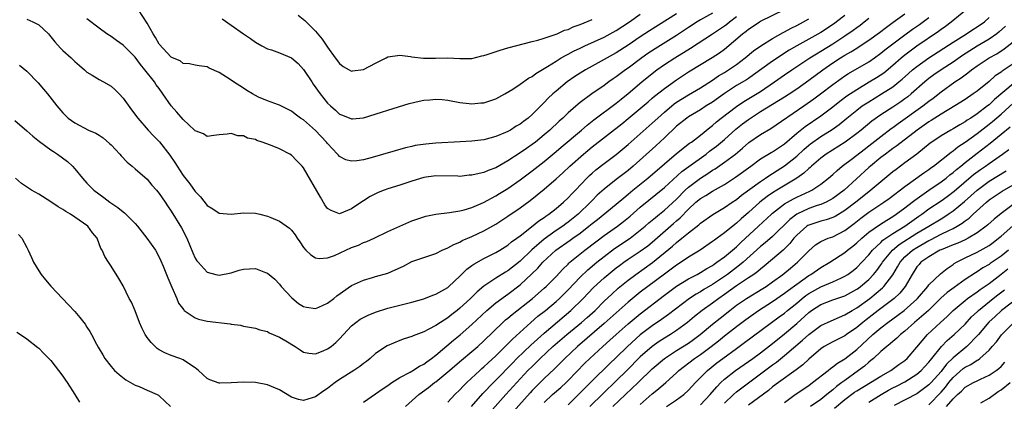
# Model space of a CAD drawing. Units: inches. Extents: x 2562000 to 2565000, y 1545000 to 1548000.
# Drawn here: x 2562640 to 2562804, y 1545676 to 1545739 of the extents above; entities that cross this region are included whole.
import ezdxf

# ---------------------------------------------------------------- set-up
doc = ezdxf.new("R2010")
doc.units = ezdxf.units.IN
doc.header["$MEASUREMENT"] = 0
doc.layers.add('LD25621545_2ft', color=135, linetype='Continuous')

msp = doc.modelspace()

# ---------------------------------------------------------------- linework, layer by layer
at = {"layer": 'LD25621545_2ft'}
for points, elevation in [([(2562777, 1545740.07), (2562775.65, 1545739), (2562775.27, 1545738.73), (2562773, 1545737.23), (2562769, 1545735), (2562767.74, 1545734.26), (2562765, 1545732.47), (2562761.84, 1545730.16), (2562761, 1545729.6), (2562760.64, 1545729.36), (2562759, 1545728.39), (2562757, 1545727.09), (2562755, 1545725.65), (2562753.97, 1545725), (2562753, 1545724.35), (2562751, 1545723.17), (2562750.75, 1545723), (2562749, 1545721.62), (2562747, 1545719.7), (2562745.61, 1545718.39), (2562741.84, 1545715), (2562741, 1545714.29), (2562739, 1545712.76), (2562737, 1545711.19), (2562735.85, 1545710.15), (2562735, 1545709.31), (2562734.71, 1545709), (2562732.65, 1545707), (2562731, 1545705.66), (2562730.61, 1545705.39), (2562730.1, 1545705), (2562729, 1545704.27), (2562727, 1545702.85), (2562724.94, 1545701.06), (2562723, 1545699.21), (2562721, 1545697.61), (2562720.61, 1545697.39), (2562719, 1545696.35), (2562717, 1545695.03), (2562715.88, 1545694.12), (2562714.77, 1545693), (2562713, 1545691.37), (2562712.54, 1545691), (2562711.66, 1545690.34), (2562711, 1545689.79), (2562709.76, 1545689), (2562709, 1545688.48), (2562707.86, 1545687.86), (2562707, 1545687.44), (2562705.21, 1545686.79), (2562705, 1545686.68), (2562703.74, 1545686.26), (2562703, 1545685.99), (2562700.91, 1545685.09), (2562699, 1545683.82), (2562698.08, 1545683), (2562697.48, 1545682.52), (2562697, 1545682.17), (2562696.35, 1545681.65), (2562695.36, 1545681), (2562693, 1545679.53), (2562692.24, 1545679), (2562691.54, 1545678.46), (2562691, 1545678.03), (2562690.38, 1545677.62), (2562689, 1545676.63), (2562688.44, 1545676.44), (2562687, 1545676.02), (2562686.17, 1545676.17), (2562685, 1545676.55), (2562683, 1545677.77), (2562681.67, 1545678.33), (2562681, 1545678.65), (2562679, 1545679), (2562677.07, 1545679.07), (2562675, 1545678.95), (2562673.09, 1545678.91), (2562673, 1545678.89), (2562671.43, 1545679.43), (2562671, 1545679.67), (2562669.56, 1545681), (2562669, 1545681.47), (2562667.74, 1545682.26), (2562667, 1545682.77), (2562666.42, 1545683), (2562665, 1545683.51), (2562663.94, 1545683.94), (2562663, 1545684.47), (2562662.68, 1545684.68), (2562661.65, 1545685.65), (2562661, 1545686.51), (2562660.68, 1545687), (2562660.13, 1545688.13), (2562659.73, 1545689), (2562659, 1545690.94), (2562658.38, 1545692.38), (2562658.04, 1545693), (2562657, 1545695.08), (2562656.31, 1545696.31), (2562655, 1545698.37), (2562654.56, 1545699), (2562653.95, 1545699.95), (2562653.51, 1545701), (2562653.32, 1545701.32), (2562652.68, 1545703), (2562651.93, 1545703.93), (2562651.17, 1545705), (2562648.25, 1545707), (2562647.46, 1545707.46), (2562647, 1545707.77), (2562646.23, 1545708.23), (2562645, 1545709.06), (2562643, 1545710.33), (2562641.77, 1545711), (2562640.12, 1545712.12), (2562639.12, 1545713)], 7572), ([(2562639.8, 1545731.8), (2562641, 1545730.79), (2562642.87, 1545728.87), (2562643.79, 1545727.79), (2562644.44, 1545727), (2562646, 1545725), (2562647, 1545723.86), (2562647.42, 1545723.42), (2562647.86, 1545723), (2562649, 1545722.18), (2562651.26, 1545721), (2562652.46, 1545720.46), (2562653, 1545720.14), (2562653.68, 1545719.68), (2562654.76, 1545718.76), (2562655, 1545718.52), (2562656.48, 1545717), (2562656.7, 1545716.7), (2562657.68, 1545715.68), (2562658.53, 1545715), (2562659, 1545714.57), (2562661, 1545712.84), (2562661.81, 1545711.81), (2562662.54, 1545711), (2562663, 1545710.44), (2562663.99, 1545709), (2562664.38, 1545708.38), (2562665, 1545707.52), (2562666.73, 1545704.73), (2562667.59, 1545703), (2562668.59, 1545700.59), (2562669, 1545699.69), (2562669.27, 1545699.27), (2562669.49, 1545699), (2562671, 1545697.38), (2562672.44, 1545697), (2562673, 1545696.88), (2562675, 1545697.26), (2562676.31, 1545697.69), (2562677, 1545697.89), (2562679, 1545698), (2562680.68, 1545697.32), (2562681, 1545697.21), (2562682.21, 1545696.21), (2562683, 1545695.38), (2562683.3, 1545695), (2562685.07, 1545693.07), (2562686.18, 1545692.18), (2562687, 1545691.64), (2562687.52, 1545691.52), (2562689, 1545691.31), (2562689.54, 1545691.54), (2562691, 1545692.21), (2562692.03, 1545693), (2562692.56, 1545693.44), (2562695, 1545695.12), (2562697, 1545696.06), (2562698.45, 1545696.45), (2562699, 1545696.62), (2562701, 1545697.19), (2562702.27, 1545697.73), (2562703.62, 1545698.38), (2562705, 1545699.11), (2562707, 1545699.82), (2562709, 1545700.49), (2562710.05, 1545701), (2562711, 1545701.4), (2562712.01, 1545701.99), (2562713, 1545702.38), (2562713.39, 1545702.61), (2562715, 1545703.31), (2562717, 1545704.25), (2562719, 1545705.37), (2562719.99, 1545706.01), (2562721, 1545706.69), (2562723, 1545708.09), (2562724.69, 1545709.31), (2562727, 1545711.14), (2562729, 1545712.88), (2562730.12, 1545713.88), (2562731.3, 1545715), (2562733.56, 1545717), (2562735, 1545718.19), (2562739.94, 1545722.06), (2562741, 1545722.92), (2562743, 1545724.59), (2562744.29, 1545725.71), (2562745, 1545726.29), (2562745.37, 1545726.63), (2562747, 1545727.93), (2562749, 1545729.37), (2562751, 1545730.66), (2562754.96, 1545733.04), (2562756.17, 1545733.83), (2562757, 1545734.43), (2562760.01, 1545737), (2562760.58, 1545737.42), (2562761, 1545737.79), (2562761.74, 1545738.26), (2562762.83, 1545739), (2562763, 1545739.11), (2562767, 1545741.06)], 7568), ([(2562755, 1545740.44), (2562753, 1545739.32), (2562752.46, 1545739), (2562751, 1545738.05), (2562749, 1545736.7), (2562745.47, 1545734.53), (2562744.27, 1545733.73), (2562743.25, 1545733), (2562741, 1545731.31), (2562740.54, 1545731), (2562739.65, 1545730.35), (2562739, 1545729.85), (2562738.49, 1545729.51), (2562737.77, 1545729), (2562737, 1545728.42), (2562734.95, 1545727), (2562733, 1545725.58), (2562732.67, 1545725.33), (2562731, 1545723.84), (2562730.14, 1545723), (2562729.53, 1545722.47), (2562727.97, 1545721), (2562727, 1545720.18), (2562725.55, 1545719), (2562725, 1545718.58), (2562724.06, 1545717.94), (2562723, 1545717.19), (2562721, 1545715.89), (2562719, 1545714.74), (2562717.73, 1545714.27), (2562717, 1545713.94), (2562716.2, 1545713.8), (2562715, 1545713.49), (2562714.52, 1545713.48), (2562713, 1545713.3), (2562712.68, 1545713.32), (2562709, 1545713.38), (2562707, 1545713.11), (2562705, 1545712.51), (2562703, 1545711.84), (2562701, 1545711.21), (2562700.42, 1545711), (2562699.4, 1545710.6), (2562698.07, 1545709.93), (2562697, 1545709.24), (2562696.84, 1545709.16), (2562695, 1545707.87), (2562693, 1545707.04), (2562691.61, 1545707.61), (2562691, 1545707.97), (2562690.56, 1545708.56), (2562689.81, 1545709.81), (2562687, 1545714.72), (2562686.78, 1545715), (2562685.87, 1545715.87), (2562685, 1545716.82), (2562684.75, 1545717), (2562683, 1545717.86), (2562681.52, 1545718.48), (2562680.13, 1545719), (2562679.27, 1545719.27), (2562679, 1545719.4), (2562677.67, 1545719.67), (2562677, 1545720.04), (2562676.06, 1545720.06), (2562675, 1545720.45), (2562674.31, 1545720.31), (2562673, 1545720.23), (2562672.11, 1545720.11), (2562671, 1545719.93), (2562670.35, 1545720.35), (2562669, 1545720.87), (2562668.89, 1545721), (2562667, 1545722.74), (2562665.96, 1545723.96), (2562665, 1545725.01), (2562663.64, 1545727), (2562663, 1545727.89), (2562662.52, 1545728.52), (2562662.21, 1545729), (2562660.63, 1545731), (2562659.89, 1545731.89), (2562659, 1545733.14), (2562657, 1545735.13), (2562655.89, 1545735.89), (2562655, 1545736.53), (2562654.28, 1545737), (2562653, 1545737.93), (2562651, 1545739.48)], 7564), ([(2562749, 1545740.32), (2562744.52, 1545737.48), (2562743, 1545736.49), (2562741, 1545735.13), (2562739, 1545733.83), (2562737.49, 1545733), (2562737, 1545732.71), (2562735, 1545731.63), (2562733.89, 1545731), (2562732.12, 1545729.88), (2562730.85, 1545729), (2562729, 1545727.49), (2562728.45, 1545727), (2562727.7, 1545726.3), (2562727, 1545725.56), (2562725, 1545723.56), (2562724.34, 1545723), (2562723.57, 1545722.43), (2562723, 1545721.97), (2562722.37, 1545721.63), (2562721.4, 1545721), (2562721, 1545720.77), (2562720.57, 1545720.57), (2562719, 1545719.9), (2562717, 1545719.35), (2562715, 1545719.14), (2562713.06, 1545719.06), (2562709, 1545718.83), (2562707.33, 1545718.67), (2562705.59, 1545718.41), (2562705, 1545718.27), (2562703.95, 1545718.05), (2562698.43, 1545716.43), (2562697, 1545716.07), (2562695.89, 1545715.89), (2562695, 1545715.85), (2562694.06, 1545716.06), (2562693, 1545716.6), (2562692.8, 1545716.8), (2562692.64, 1545717), (2562691, 1545718.74), (2562690.8, 1545719), (2562689, 1545720.92), (2562687, 1545722.71), (2562686.53, 1545723), (2562685.62, 1545723.62), (2562685, 1545724.16), (2562683.22, 1545725), (2562683, 1545725.12), (2562682.83, 1545725.17), (2562681, 1545725.85), (2562679.54, 1545726.46), (2562679, 1545726.72), (2562678.52, 1545727), (2562677.59, 1545727.59), (2562677, 1545727.95), (2562675.37, 1545729), (2562675, 1545729.27), (2562674.2, 1545729.8), (2562673, 1545730.56), (2562671.31, 1545731.31), (2562671, 1545731.49), (2562669.66, 1545731.66), (2562669, 1545731.78), (2562668.03, 1545732.03), (2562667, 1545732.07), (2562666.49, 1545732.49), (2562665.23, 1545733), (2562665, 1545733.11), (2562663, 1545735.31), (2562662.39, 1545736.39), (2562662.02, 1545737), (2562661, 1545738.77), (2562659.54, 1545741)], 7562), ([(2562673.48, 1545739.48), (2562675, 1545738.44), (2562677, 1545737.01), (2562678.2, 1545736.2), (2562679, 1545735.62), (2562680.1, 1545735), (2562681, 1545734.52), (2562681.67, 1545734.33), (2562683, 1545733.85), (2562685, 1545733.03), (2562686.09, 1545732.09), (2562687, 1545731.09), (2562688.37, 1545729), (2562688.61, 1545728.61), (2562689.79, 1545727), (2562691, 1545725.47), (2562691.49, 1545725), (2562692.31, 1545724.31), (2562693, 1545723.65), (2562693.5, 1545723.5), (2562695, 1545722.87), (2562695.13, 1545722.87), (2562697, 1545723.02), (2562699.96, 1545723.96), (2562701, 1545724.33), (2562704.56, 1545725.44), (2562706.21, 1545725.79), (2562707, 1545725.95), (2562708, 1545726), (2562709, 1545726.12), (2562710.08, 1545726.08), (2562711, 1545725.97), (2562713, 1545725.59), (2562714.56, 1545725.44), (2562715, 1545725.36), (2562716.49, 1545725.51), (2562717, 1545725.54), (2562719, 1545726.21), (2562720.49, 1545727), (2562721.82, 1545727.82), (2562723, 1545728.61), (2562724.39, 1545729.61), (2562725, 1545729.88), (2562725.62, 1545730.38), (2562727.55, 1545731.55), (2562729, 1545732.48), (2562729.87, 1545733), (2562730.59, 1545733.41), (2562731, 1545733.61), (2562731.9, 1545734.1), (2562733, 1545734.63), (2562733.78, 1545735), (2562737, 1545736.46), (2562739, 1545737.57), (2562741.2, 1545739), (2562743, 1545740.25)], 7560), ([(2562686.12, 1545740.12), (2562687.22, 1545739.22), (2562689, 1545737.47), (2562690.13, 1545736.13), (2562691, 1545734.78), (2562692.28, 1545733), (2562693, 1545732.04), (2562693.57, 1545731.58), (2562694.59, 1545731), (2562695, 1545730.8), (2562695.17, 1545730.83), (2562697, 1545731.08), (2562699, 1545732.12), (2562700.74, 1545733), (2562701, 1545733.15), (2562703, 1545733.45), (2562704.77, 1545733.23), (2562705, 1545733.19), (2562706.95, 1545732.95), (2562708.94, 1545732.94), (2562711, 1545732.99), (2562713, 1545732.91), (2562715, 1545732.91), (2562716.67, 1545733.33), (2562717, 1545733.38), (2562717.54, 1545733.54), (2562719.69, 1545734.31), (2562721, 1545734.69), (2562725, 1545735.73), (2562725.95, 1545735.95), (2562727, 1545736.27), (2562728.87, 1545736.87), (2562729.18, 1545737), (2562730.41, 1545737.59), (2562731, 1545737.74), (2562731.86, 1545738.14), (2562733, 1545738.53), (2562735, 1545739.36)], 7558), ([(2562703.96, 1545675), (2562706.2, 1545677), (2562707.81, 1545678.19), (2562708.81, 1545679), (2562709, 1545679.13), (2562711, 1545680.78), (2562713.27, 1545682.73), (2562715, 1545684.16), (2562715.97, 1545685), (2562717, 1545685.92), (2562720.15, 1545689), (2562720.6, 1545689.41), (2562721, 1545689.74), (2562721.67, 1545690.33), (2562725.05, 1545693), (2562727, 1545694.68), (2562727.35, 1545695), (2562729, 1545696.67), (2562730.12, 1545697.88), (2562731, 1545698.71), (2562731.14, 1545698.86), (2562731.31, 1545699), (2562733.79, 1545701), (2562735.6, 1545702.4), (2562737, 1545703.45), (2562739.23, 1545705), (2562740.23, 1545705.77), (2562741.32, 1545706.68), (2562743, 1545708.16), (2562747, 1545711.43), (2562749.92, 1545714.08), (2562751.07, 1545714.93), (2562753.94, 1545717), (2562754.53, 1545717.47), (2562755.68, 1545718.32), (2562757, 1545719.45), (2562758.87, 1545721.13), (2562759.98, 1545722.02), (2562761, 1545722.77), (2562761.34, 1545723), (2562763, 1545724.06), (2562767, 1545726.5), (2562767.76, 1545727), (2562769, 1545727.86), (2562771, 1545729.28), (2562773.34, 1545731), (2562775, 1545732.16), (2562776.29, 1545733), (2562777, 1545733.44), (2562778.01, 1545733.99), (2562779, 1545734.64), (2562779.23, 1545734.77), (2562781, 1545735.95), (2562782.77, 1545737.23), (2562783.91, 1545738.09), (2562785.07, 1545738.93), (2562787, 1545740.31)], 7576), ([(2562714.95, 1545675), (2562716.83, 1545677.17), (2562718.58, 1545679), (2562719, 1545679.41), (2562721.75, 1545682.25), (2562722.49, 1545683), (2562724.79, 1545685.21), (2562727, 1545687.23), (2562731.43, 1545691), (2562733.48, 1545693), (2562735.21, 1545694.79), (2562737, 1545696.44), (2562737.65, 1545697), (2562739, 1545698.09), (2562739.52, 1545698.48), (2562740.24, 1545699), (2562741, 1545699.52), (2562743, 1545700.83), (2562744.24, 1545701.76), (2562745, 1545702.38), (2562748.54, 1545705.46), (2562749, 1545705.88), (2562749.61, 1545706.39), (2562751, 1545707.84), (2562752.26, 1545709), (2562753, 1545709.62), (2562753.87, 1545710.13), (2562755, 1545710.86), (2562757, 1545711.97), (2562758.85, 1545713.15), (2562761.39, 1545715), (2562763, 1545716.21), (2562764.75, 1545717.25), (2562765, 1545717.39), (2562767, 1545718.7), (2562769, 1545720.46), (2562770.39, 1545721.61), (2562773, 1545723.37), (2562775, 1545724.86), (2562776.19, 1545725.81), (2562777.33, 1545726.67), (2562779, 1545727.77), (2562781.08, 1545729), (2562782.27, 1545729.73), (2562783.47, 1545730.53), (2562785, 1545731.8), (2562786.36, 1545733), (2562787, 1545733.52), (2562789, 1545734.99), (2562792.57, 1545737.43), (2562793, 1545737.77), (2562793.73, 1545738.27), (2562794.69, 1545739), (2562797.12, 1545741)], 7580), ([(2562639, 1545722.59), (2562641, 1545720.88), (2562641.99, 1545719.99), (2562643.11, 1545719.11), (2562645, 1545717.71), (2562645.42, 1545717.42), (2562646.11, 1545717), (2562647.78, 1545715.78), (2562648.62, 1545715), (2562649, 1545714.57), (2562650.27, 1545713), (2562651, 1545712.19), (2562652.12, 1545711), (2562653.8, 1545709.8), (2562654.79, 1545709), (2562656.12, 1545708.12), (2562657, 1545707.37), (2562657.22, 1545707.22), (2562659, 1545705.44), (2562659.39, 1545705), (2562660.95, 1545703), (2562662.38, 1545701), (2562663, 1545699.84), (2562663.27, 1545699.27), (2562663.66, 1545698.34), (2562664.42, 1545696.42), (2562665.12, 1545694.88), (2562665.94, 1545693), (2562666.22, 1545692.22), (2562667.08, 1545691.08), (2562667.18, 1545691), (2562669, 1545689.76), (2562669.55, 1545689.55), (2562671, 1545689.24), (2562674.79, 1545688.79), (2562675, 1545688.72), (2562676.54, 1545688.54), (2562677, 1545688.41), (2562679, 1545688.07), (2562679.76, 1545687.76), (2562681, 1545687.48), (2562681.29, 1545687.29), (2562683, 1545686.57), (2562684.05, 1545685.95), (2562685.6, 1545685), (2562686.42, 1545684.42), (2562687, 1545684.07), (2562687.88, 1545683.88), (2562689, 1545683.79), (2562690.29, 1545684.29), (2562691, 1545684.59), (2562691.58, 1545685), (2562692.36, 1545685.64), (2562693, 1545686.27), (2562693.66, 1545687), (2562695, 1545688.42), (2562695.68, 1545689), (2562696.45, 1545689.55), (2562697, 1545689.84), (2562697.78, 1545690.22), (2562699, 1545690.71), (2562701, 1545691.35), (2562705, 1545692.36), (2562707, 1545692.93), (2562708.48, 1545693.52), (2562709, 1545693.69), (2562711, 1545694.83), (2562711.19, 1545695), (2562713, 1545696.71), (2562714.14, 1545697.86), (2562715, 1545698.47), (2562715.3, 1545698.7), (2562717, 1545699.64), (2562719, 1545700.62), (2562719.64, 1545701), (2562721, 1545701.86), (2562721.61, 1545702.39), (2562722.46, 1545703), (2562723, 1545703.41), (2562724.89, 1545704.89), (2562726.11, 1545705.89), (2562727, 1545706.44), (2562727.31, 1545706.69), (2562727.82, 1545707), (2562729, 1545707.93), (2562730.25, 1545709), (2562731, 1545709.72), (2562731.6, 1545710.4), (2562732.2, 1545711), (2562734.12, 1545713), (2562734.56, 1545713.44), (2562735, 1545713.83), (2562735.62, 1545714.38), (2562737, 1545715.46), (2562739, 1545716.91), (2562741, 1545718.59), (2562745, 1545722.12), (2562745.91, 1545723), (2562747, 1545724), (2562748.63, 1545725.37), (2562749, 1545725.63), (2562751, 1545726.86), (2562753, 1545728.02), (2562755, 1545729.28), (2562756.01, 1545729.99), (2562757, 1545730.57), (2562757.68, 1545731), (2562759, 1545731.91), (2562760.44, 1545733), (2562761.83, 1545734.17), (2562763.02, 1545734.98), (2562765, 1545736.2), (2562766.77, 1545737.23), (2562767, 1545737.34), (2562768.06, 1545737.94), (2562769, 1545738.41), (2562770.11, 1545739), (2562771, 1545739.52)], 7570), ([(2562641, 1545739.44), (2562642, 1545739), (2562643, 1545738.48), (2562644.58, 1545737), (2562644.78, 1545736.78), (2562645.68, 1545735.68), (2562646.62, 1545734.62), (2562647, 1545734.25), (2562648.36, 1545733), (2562649, 1545732.39), (2562649.74, 1545731.74), (2562650.6, 1545731), (2562650.81, 1545730.81), (2562651, 1545730.65), (2562651.87, 1545730.13), (2562653, 1545729.41), (2562653.76, 1545729), (2562655, 1545728.28), (2562655.7, 1545727.7), (2562656.38, 1545727), (2562657, 1545726.29), (2562658.38, 1545724.38), (2562659.43, 1545723), (2562661.15, 1545721), (2562662.04, 1545720.04), (2562663.04, 1545719.04), (2562664.8, 1545716.8), (2562665.6, 1545715.6), (2562665.97, 1545715), (2562667, 1545713.44), (2562668.08, 1545712.08), (2562669, 1545710.78), (2562669.87, 1545709.87), (2562671, 1545708.44), (2562671.91, 1545707.91), (2562673, 1545707.16), (2562675, 1545706.99), (2562677, 1545707.25), (2562679, 1545707.2), (2562679.75, 1545707), (2562681, 1545706.7), (2562681.55, 1545706.45), (2562683, 1545705.86), (2562684.69, 1545704.7), (2562685, 1545704.35), (2562685.6, 1545703.6), (2562685.93, 1545703), (2562686.4, 1545702.4), (2562687, 1545701.49), (2562687.41, 1545701), (2562688.22, 1545700.22), (2562689, 1545699.74), (2562689.63, 1545699.63), (2562691, 1545699.74), (2562692.15, 1545700.15), (2562695, 1545701.44), (2562696.14, 1545701.86), (2562697, 1545702.28), (2562697.55, 1545702.45), (2562698.73, 1545703), (2562701, 1545704.12), (2562703, 1545705.04), (2562705, 1545705.88), (2562705.82, 1545706.18), (2562707.32, 1545706.68), (2562709, 1545707.01), (2562711.26, 1545707.26), (2562713, 1545707.54), (2562713.74, 1545707.74), (2562715, 1545708.13), (2562716.95, 1545708.95), (2562719, 1545710.04), (2562719.58, 1545710.42), (2562721, 1545711.28), (2562723, 1545712.71), (2562725, 1545714.21), (2562727, 1545715.75), (2562729, 1545717.42), (2562729.85, 1545718.15), (2562733.23, 1545721), (2562734.17, 1545721.83), (2562735.3, 1545722.7), (2562739, 1545725.45), (2562739.84, 1545726.16), (2562741, 1545727.1), (2562743.27, 1545729), (2562745, 1545730.4), (2562745.77, 1545731), (2562747, 1545731.88), (2562748.72, 1545733), (2562751.37, 1545734.63), (2562755, 1545737.01), (2562757, 1545738.35), (2562757.37, 1545738.63), (2562757.82, 1545739), (2562759, 1545739.88)], 7566), ([(2562697, 1545675.75), (2562699, 1545677.11), (2562700.08, 1545677.92), (2562701, 1545678.52), (2562701.68, 1545679), (2562703, 1545679.82), (2562704.71, 1545680.71), (2562705, 1545680.88), (2562705.2, 1545681), (2562706.28, 1545681.72), (2562707, 1545682.06), (2562707.53, 1545682.47), (2562708.29, 1545683), (2562709, 1545683.54), (2562711.94, 1545686.06), (2562713.04, 1545686.96), (2562715, 1545688.67), (2562717.51, 1545691), (2562719, 1545692.24), (2562720.57, 1545693.43), (2562721, 1545693.71), (2562723, 1545695.28), (2562724.94, 1545697.06), (2562725.96, 1545698.04), (2562726.81, 1545699), (2562728.94, 1545701), (2562731.34, 1545702.66), (2562731.78, 1545703), (2562733, 1545703.87), (2562734.44, 1545705), (2562735, 1545705.48), (2562735.86, 1545706.14), (2562739, 1545708.66), (2562740.25, 1545709.75), (2562741, 1545710.34), (2562741.78, 1545711), (2562744.23, 1545713), (2562747, 1545715.39), (2562749, 1545717.08), (2562751.2, 1545718.8), (2562751.49, 1545719), (2562753, 1545720.17), (2562754.56, 1545721.44), (2562755, 1545721.76), (2562755.65, 1545722.35), (2562756.46, 1545723), (2562759, 1545724.94), (2562760.24, 1545725.76), (2562763, 1545727.43), (2562765.31, 1545729), (2562767, 1545730.19), (2562768.19, 1545731), (2562771.21, 1545733), (2562772.3, 1545733.7), (2562773, 1545734.11), (2562775, 1545735.36), (2562777, 1545736.65), (2562778.39, 1545737.61), (2562779, 1545738.07), (2562779.55, 1545738.45), (2562780.24, 1545739), (2562781, 1545739.62)], 7574), ([(2562711, 1545675.77), (2562712.18, 1545677), (2562713, 1545677.8), (2562713.57, 1545678.43), (2562714.15, 1545679), (2562716.31, 1545681), (2562716.67, 1545681.33), (2562717, 1545681.6), (2562717.72, 1545682.28), (2562719, 1545683.46), (2562721, 1545685.43), (2562721.77, 1545686.23), (2562724.82, 1545689), (2562725.98, 1545690.02), (2562727.23, 1545691), (2562729, 1545692.5), (2562729.55, 1545693), (2562731, 1545694.45), (2562733, 1545696.54), (2562734.25, 1545697.75), (2562735.77, 1545699), (2562737, 1545699.98), (2562738.72, 1545701.28), (2562741.29, 1545703), (2562743, 1545704.33), (2562743.81, 1545705), (2562744.44, 1545705.56), (2562745, 1545706.01), (2562745.53, 1545706.47), (2562746.2, 1545707), (2562747, 1545707.66), (2562749, 1545709.53), (2562750.48, 1545711), (2562751, 1545711.48), (2562753, 1545712.99), (2562754.23, 1545713.77), (2562755, 1545714.3), (2562755.44, 1545714.56), (2562757, 1545715.64), (2562758.82, 1545717), (2562760, 1545718), (2562761.06, 1545718.94), (2562763, 1545720.27), (2562764.73, 1545721.27), (2562770.18, 1545725), (2562771.83, 1545726.17), (2562772.98, 1545727), (2562775, 1545728.56), (2562776.41, 1545729.59), (2562777, 1545729.99), (2562777.62, 1545730.38), (2562781, 1545732.33), (2562781.96, 1545733), (2562783, 1545733.76), (2562783.67, 1545734.33), (2562784.53, 1545735), (2562787, 1545736.86), (2562788.24, 1545737.76), (2562789.43, 1545738.57), (2562791, 1545739.73)], 7578), ([(2562718, 1545674), (2562720.66, 1545677), (2562722.47, 1545679), (2562724.32, 1545681), (2562725, 1545681.68), (2562725.68, 1545682.32), (2562726.35, 1545683), (2562728.48, 1545685), (2562730.79, 1545687), (2562733.23, 1545689), (2562734.17, 1545689.83), (2562735.47, 1545691), (2562737, 1545692.53), (2562738.27, 1545693.73), (2562739.32, 1545694.68), (2562741, 1545696.05), (2562742.25, 1545697), (2562745.05, 1545698.95), (2562748.33, 1545701.67), (2562749, 1545702.28), (2562749.92, 1545703), (2562751, 1545703.88), (2562752.75, 1545705.25), (2562753, 1545705.49), (2562755.05, 1545706.95), (2562757, 1545708.11), (2562758.3, 1545709), (2562759, 1545709.45), (2562759.85, 1545710.15), (2562763, 1545712.46), (2562763.83, 1545713), (2562764.52, 1545713.48), (2562765, 1545713.76), (2562765.75, 1545714.25), (2562767, 1545715.03), (2562769, 1545716.67), (2562770.21, 1545717.79), (2562771, 1545718.49), (2562771.29, 1545718.71), (2562773, 1545719.91), (2562774.89, 1545721.11), (2562776.06, 1545721.94), (2562777.34, 1545723), (2562779, 1545724.33), (2562779.9, 1545725), (2562781, 1545725.71), (2562783.12, 1545727), (2562785, 1545728.21), (2562786.01, 1545729), (2562786.55, 1545729.45), (2562787.6, 1545730.41), (2562788.27, 1545731), (2562789, 1545731.59), (2562790.99, 1545733), (2562795, 1545735.6), (2562797.24, 1545737), (2562798.28, 1545737.72), (2562799, 1545738.16), (2562800.22, 1545739), (2562801, 1545739.72)], 7582), ([(2562803.74, 1545738.26), (2562802.69, 1545737.31), (2562802.3, 1545737), (2562801, 1545736.12), (2562799, 1545734.97), (2562796.58, 1545733.42), (2562795, 1545732.3), (2562793.03, 1545731), (2562791.83, 1545730.17), (2562791, 1545729.55), (2562790.32, 1545729), (2562788.04, 1545727), (2562787.47, 1545726.53), (2562787, 1545726.18), (2562786.31, 1545725.69), (2562785, 1545724.82), (2562783, 1545723.52), (2562781.51, 1545722.49), (2562779.75, 1545721), (2562779, 1545720.41), (2562777.05, 1545719), (2562773.92, 1545717), (2562773, 1545716.31), (2562771.46, 1545715), (2562771.22, 1545714.78), (2562771, 1545714.6), (2562770.18, 1545713.82), (2562769, 1545713), (2562765.7, 1545711), (2562765, 1545710.56), (2562764.07, 1545709.93), (2562762.9, 1545709), (2562761, 1545707.27), (2562759.78, 1545706.22), (2562759, 1545705.49), (2562758.71, 1545705.29), (2562757, 1545703.88), (2562755.78, 1545703), (2562755.31, 1545702.69), (2562755, 1545702.44), (2562752.95, 1545701.05), (2562751, 1545699.85), (2562749.78, 1545699), (2562749, 1545698.51), (2562748.15, 1545697.85), (2562747, 1545697.04), (2562744.26, 1545695), (2562743, 1545694.01), (2562741, 1545692.36), (2562739, 1545690.61), (2562737, 1545688.8), (2562732.57, 1545685), (2562730.44, 1545683), (2562728.73, 1545681.27), (2562727, 1545679.66), (2562725, 1545677.67), (2562724.68, 1545677.32), (2562721.85, 1545674.15)], 7584), ([(2562727, 1545675.7), (2562728.43, 1545677), (2562729.8, 1545678.2), (2562730.67, 1545679), (2562731, 1545679.32), (2562733.79, 1545682.21), (2562734.61, 1545683), (2562736.76, 1545685), (2562737.95, 1545686.05), (2562738.97, 1545687), (2562741, 1545688.77), (2562743, 1545690.42), (2562747, 1545693.52), (2562749, 1545695.01), (2562751, 1545696.23), (2562752.47, 1545697), (2562753, 1545697.29), (2562754.05, 1545697.95), (2562755, 1545698.48), (2562755.29, 1545698.71), (2562755.75, 1545699), (2562757, 1545699.92), (2562758.32, 1545701), (2562759, 1545701.59), (2562759.72, 1545702.28), (2562762.68, 1545705), (2562764.79, 1545707), (2562765, 1545707.18), (2562767, 1545708.71), (2562768.45, 1545709.55), (2562769, 1545709.83), (2562771.18, 1545710.82), (2562771.51, 1545711), (2562773, 1545711.99), (2562774.29, 1545713), (2562775, 1545713.62), (2562775.72, 1545714.28), (2562776.58, 1545715), (2562778.28, 1545716.28), (2562780.22, 1545717.78), (2562781, 1545718.35), (2562783, 1545719.94), (2562784.73, 1545721.27), (2562785, 1545721.45), (2562785.89, 1545722.11), (2562789.98, 1545725), (2562791, 1545725.82), (2562791.68, 1545726.32), (2562793, 1545727.38), (2562795.27, 1545729), (2562796.33, 1545729.67), (2562797, 1545730.2), (2562797.48, 1545730.52), (2562798.05, 1545731), (2562799, 1545731.67), (2562801.03, 1545733), (2562802.3, 1545733.7), (2562803.51, 1545734.49), (2562805, 1545735.65)], 7586), ([(2562805, 1545732.03), (2562803.19, 1545730.81), (2562803, 1545730.65), (2562802.01, 1545729.99), (2562801, 1545729.1), (2562799, 1545727.47), (2562798.34, 1545727), (2562797, 1545726.09), (2562795.3, 1545725), (2562793, 1545723.63), (2562791.39, 1545722.61), (2562791, 1545722.38), (2562790.19, 1545721.81), (2562789.01, 1545721), (2562785.64, 1545718.36), (2562785, 1545717.93), (2562784.48, 1545717.52), (2562783.75, 1545717), (2562783, 1545716.41), (2562781.28, 1545715), (2562781, 1545714.75), (2562776.91, 1545711), (2562775, 1545709.59), (2562773.93, 1545709), (2562773, 1545708.61), (2562772.43, 1545708.43), (2562771, 1545707.93), (2562769.03, 1545707), (2562767.85, 1545706.15), (2562765, 1545703.31), (2562763.77, 1545702.23), (2562763, 1545701.61), (2562760.09, 1545699), (2562759.5, 1545698.5), (2562759, 1545698.15), (2562757.48, 1545697), (2562757, 1545696.65), (2562755, 1545695.29), (2562753.54, 1545694.46), (2562753, 1545694.11), (2562752.27, 1545693.73), (2562751.17, 1545693), (2562747.69, 1545690.31), (2562746.52, 1545689.48), (2562745, 1545688.45), (2562743, 1545686.92), (2562740.85, 1545685), (2562739, 1545683.17), (2562737.89, 1545682.11), (2562735, 1545679.29), (2562733, 1545677.27), (2562731, 1545675.31)], 7588), ([(2562805, 1545728.71), (2562801.91, 1545726.09), (2562801, 1545725.22), (2562800.72, 1545725), (2562799, 1545723.71), (2562797.95, 1545723), (2562797.37, 1545722.63), (2562797, 1545722.37), (2562796.12, 1545721.88), (2562795, 1545721.18), (2562794.66, 1545721), (2562793, 1545720.03), (2562791.46, 1545719), (2562791.19, 1545718.81), (2562789, 1545717), (2562787, 1545715.52), (2562785.54, 1545714.46), (2562785, 1545714.04), (2562783, 1545712.41), (2562781.33, 1545711), (2562781, 1545710.75), (2562778.81, 1545709), (2562777, 1545707.6), (2562775.38, 1545706.62), (2562775, 1545706.43), (2562773.93, 1545706.07), (2562773, 1545705.84), (2562771, 1545705.2), (2562770.87, 1545705.13), (2562770.67, 1545705), (2562769, 1545703.51), (2562768.54, 1545703), (2562767.88, 1545702.12), (2562767, 1545701.24), (2562766.74, 1545701), (2562765, 1545699.53), (2562763.62, 1545698.38), (2562763, 1545697.89), (2562762.53, 1545697.47), (2562761.87, 1545697), (2562761, 1545696.41), (2562759, 1545695.09), (2562757, 1545693.66), (2562756.04, 1545693), (2562755, 1545692.22), (2562753.26, 1545691), (2562752.01, 1545689.99), (2562750.84, 1545689), (2562749, 1545687.65), (2562748, 1545687), (2562747, 1545686.4), (2562746.15, 1545685.85), (2562744.95, 1545685), (2562743, 1545683.28), (2562740.76, 1545681), (2562739, 1545679.29), (2562736.8, 1545677.2), (2562734.62, 1545675)], 7590), ([(2562738.46, 1545675), (2562742.65, 1545679), (2562745, 1545681.3), (2562747, 1545683.03), (2562749, 1545684.33), (2562751, 1545685.58), (2562751.84, 1545686.16), (2562752.97, 1545687), (2562755, 1545688.71), (2562756.26, 1545689.74), (2562757.86, 1545691), (2562759, 1545691.86), (2562760.65, 1545693), (2562763.36, 1545694.64), (2562763.92, 1545695), (2562765, 1545695.76), (2562766.68, 1545697), (2562767.95, 1545698.05), (2562769.15, 1545699), (2562771, 1545700.92), (2562772.11, 1545701.89), (2562773, 1545702.45), (2562774.24, 1545703), (2562775, 1545703.25), (2562777, 1545704.29), (2562778.54, 1545705.46), (2562779.66, 1545706.34), (2562781, 1545707.34), (2562783.5, 1545709), (2562784.38, 1545709.62), (2562787, 1545711.61), (2562790.14, 1545713.86), (2562791, 1545714.45), (2562791.31, 1545714.69), (2562791.77, 1545715), (2562794.68, 1545717.32), (2562795, 1545717.52), (2562795.81, 1545718.19), (2562797, 1545719), (2562799, 1545720.44), (2562801, 1545721.96), (2562801.58, 1545722.42), (2562803, 1545723.65), (2562805, 1545725.46)], 7592), ([(2562743, 1545675.34), (2562745, 1545677.11), (2562746.05, 1545677.95), (2562747.24, 1545679), (2562749, 1545680.61), (2562749.41, 1545681), (2562752.01, 1545683), (2562753, 1545683.67), (2562754.78, 1545685), (2562756.03, 1545685.97), (2562757, 1545686.76), (2562759, 1545688.31), (2562760.53, 1545689.47), (2562762.64, 1545691), (2562765, 1545692.48), (2562767, 1545693.85), (2562767.64, 1545694.36), (2562769, 1545695.38), (2562771, 1545696.8), (2562771.36, 1545697), (2562773, 1545698.12), (2562774.53, 1545699), (2562777, 1545700.62), (2562777.45, 1545701), (2562778.33, 1545701.67), (2562779, 1545702.24), (2562779.81, 1545703), (2562781, 1545704), (2562782.76, 1545705.24), (2562783.97, 1545706.03), (2562785, 1545706.63), (2562785.56, 1545707), (2562787, 1545708.05), (2562788.22, 1545709), (2562788.64, 1545709.36), (2562790.97, 1545711), (2562793, 1545712.37), (2562793.83, 1545713), (2562794.47, 1545713.53), (2562795, 1545713.93), (2562795.57, 1545714.43), (2562796.28, 1545715), (2562797, 1545715.6), (2562799, 1545717.17), (2562801.18, 1545718.82), (2562803, 1545720.29), (2562804.49, 1545721.51)], 7594), ([(2562747.36, 1545675), (2562749, 1545676.13), (2562750.22, 1545677), (2562751, 1545677.72), (2562752.2, 1545679), (2562754.19, 1545681), (2562755.74, 1545682.26), (2562756.7, 1545683), (2562759, 1545684.69), (2562760.34, 1545685.66), (2562766.09, 1545689.91), (2562767, 1545690.56), (2562767.5, 1545691), (2562769, 1545692.23), (2562769.91, 1545693), (2562770.51, 1545693.49), (2562771, 1545693.82), (2562773, 1545694.95), (2562775, 1545695.78), (2562776.44, 1545696.44), (2562777, 1545696.68), (2562777.51, 1545697), (2562778.37, 1545697.63), (2562779, 1545698.14), (2562779.84, 1545699), (2562781, 1545700.23), (2562781.62, 1545701), (2562783, 1545702.31), (2562783.34, 1545702.66), (2562785, 1545703.77), (2562787, 1545705.01), (2562788.14, 1545705.86), (2562789.32, 1545706.68), (2562789.8, 1545707), (2562791, 1545707.89), (2562793, 1545709.24), (2562794.03, 1545709.97), (2562795.17, 1545710.83), (2562798.41, 1545713.59), (2562799.56, 1545714.44), (2562800.39, 1545715), (2562801, 1545715.45), (2562803.22, 1545717), (2562804.26, 1545717.74)], 7596), ([(2562753, 1545675.3), (2562754.62, 1545677), (2562755.71, 1545678.29), (2562756.41, 1545679), (2562757, 1545679.55), (2562758.85, 1545681), (2562761, 1545682.5), (2562761.69, 1545683), (2562763, 1545683.96), (2562765, 1545685.49), (2562767, 1545687.09), (2562769, 1545688.82), (2562771, 1545690.66), (2562771.47, 1545691), (2562773, 1545691.97), (2562775, 1545692.74), (2562777, 1545693.44), (2562779, 1545694.53), (2562779.27, 1545694.73), (2562779.63, 1545695), (2562781, 1545696.17), (2562781.8, 1545697), (2562782.35, 1545697.65), (2562783, 1545698.56), (2562783.18, 1545698.82), (2562783.28, 1545699), (2562784.91, 1545701), (2562786.05, 1545701.95), (2562789, 1545703.83), (2562790.96, 1545705), (2562793, 1545706.25), (2562793.48, 1545706.52), (2562794.21, 1545707), (2562795, 1545707.56), (2562796.89, 1545709.11), (2562799, 1545711.02), (2562801, 1545712.5), (2562803.81, 1545714.19)], 7598), ([(2562757, 1545675.57), (2562758.5, 1545677), (2562759, 1545677.46), (2562759.87, 1545678.13), (2562763, 1545680.44), (2562765, 1545681.95), (2562765.62, 1545682.38), (2562767, 1545683.49), (2562769.96, 1545686.04), (2562771, 1545687.01), (2562773, 1545688.47), (2562774.71, 1545689.29), (2562776.1, 1545689.9), (2562777, 1545690.25), (2562778.23, 1545691), (2562779, 1545691.43), (2562781.15, 1545693), (2562783.26, 1545694.74), (2562783.52, 1545695), (2562785, 1545696.94), (2562785.77, 1545698.23), (2562786.19, 1545699), (2562787, 1545699.89), (2562788.25, 1545701), (2562789, 1545701.49), (2562791, 1545702.63), (2562791.25, 1545702.75), (2562793, 1545703.66), (2562794.3, 1545704.3), (2562795, 1545704.62), (2562795.71, 1545705), (2562796.51, 1545705.49), (2562797, 1545705.88), (2562797.66, 1545706.34), (2562798.35, 1545707), (2562800.55, 1545709), (2562801, 1545709.37), (2562803.17, 1545710.83), (2562805, 1545711.88)], 7600), ([(2562805, 1545708.64), (2562803, 1545707.14), (2562801.82, 1545706.18), (2562800.78, 1545705.22), (2562800.5, 1545705), (2562799, 1545703.89), (2562797.51, 1545703), (2562797, 1545702.75), (2562795.79, 1545702.21), (2562795, 1545701.92), (2562794.37, 1545701.63), (2562793, 1545701.1), (2562792.79, 1545701), (2562791, 1545699.93), (2562789.67, 1545699), (2562789.34, 1545698.66), (2562789, 1545698.24), (2562788.2, 1545697), (2562787.06, 1545695), (2562786.13, 1545693.87), (2562785.19, 1545693), (2562782.56, 1545691), (2562780.55, 1545689.45), (2562780, 1545689), (2562779, 1545688.14), (2562777.3, 1545687), (2562777, 1545686.79), (2562775, 1545685.79), (2562773.55, 1545685), (2562773, 1545684.64), (2562771, 1545682.92), (2562770.03, 1545681.97), (2562768.9, 1545681.1), (2562765.96, 1545679), (2562765, 1545678.29), (2562764.29, 1545677.71), (2562761, 1545675.26)], 7602), ([(2562767, 1545675.7), (2562768.77, 1545677), (2562771, 1545678.53), (2562771.65, 1545679), (2562774.23, 1545681), (2562774.64, 1545681.36), (2562775, 1545681.6), (2562775.77, 1545682.23), (2562777, 1545682.95), (2562779, 1545684.48), (2562781.67, 1545687), (2562783, 1545688.12), (2562784.16, 1545689), (2562785.81, 1545690.19), (2562786.86, 1545691), (2562789, 1545692.9), (2562789.11, 1545693), (2562790.81, 1545695), (2562791, 1545695.26), (2562792.89, 1545697.11), (2562794, 1545698), (2562795, 1545698.63), (2562795.21, 1545698.79), (2562795.57, 1545699), (2562797, 1545699.73), (2562799, 1545700.69), (2562800.5, 1545701.5), (2562801, 1545701.82), (2562801.69, 1545702.31), (2562802.58, 1545703), (2562803, 1545703.35), (2562804.93, 1545705.07)], 7604), ([(2562639.61, 1545703.61), (2562640.15, 1545703), (2562641, 1545701.46), (2562641.2, 1545701), (2562641.8, 1545699.8), (2562642.12, 1545699), (2562643, 1545697.57), (2562643.38, 1545697), (2562644.09, 1545696.09), (2562645.01, 1545695.01), (2562646.91, 1545693), (2562647.95, 1545691.95), (2562649, 1545690.8), (2562649.84, 1545689.84), (2562650.69, 1545688.69), (2562651, 1545688.19), (2562651.48, 1545687.48), (2562651.77, 1545687), (2562652.59, 1545685.41), (2562652.88, 1545684.88), (2562653, 1545684.63), (2562653.61, 1545683.61), (2562653.96, 1545683), (2562655, 1545681.66), (2562655.6, 1545681), (2562656.36, 1545680.36), (2562657.47, 1545679.47), (2562659, 1545678.59), (2562659.66, 1545678.34), (2562661, 1545677.76), (2562662.66, 1545677), (2562662.88, 1545676.88), (2562663, 1545676.79), (2562663.93, 1545675.93), (2562664.88, 1545675)], 7574), ([(2562804.2, 1545701), (2562803, 1545700.05), (2562801.19, 1545698.81), (2562801, 1545698.66), (2562799.94, 1545698.06), (2562799, 1545697.42), (2562798.73, 1545697.27), (2562797, 1545696.13), (2562795.16, 1545694.84), (2562794.01, 1545693.99), (2562792.97, 1545693.03), (2562790.91, 1545691), (2562789, 1545689.35), (2562788.57, 1545689), (2562787, 1545687.57), (2562786.28, 1545687), (2562785.64, 1545686.36), (2562785, 1545685.83), (2562784.57, 1545685.44), (2562783.97, 1545685), (2562783, 1545684.17), (2562781.76, 1545683), (2562781.35, 1545682.65), (2562781, 1545682.4), (2562780.27, 1545681.73), (2562779.29, 1545681), (2562777, 1545679.37), (2562776.52, 1545679), (2562775.64, 1545678.36), (2562775, 1545677.77), (2562774.04, 1545677), (2562773, 1545676.2), (2562771.32, 1545675)], 7606), ([(2562775.28, 1545674.72), (2562777, 1545676.16), (2562778.61, 1545677.39), (2562779, 1545677.65), (2562781.29, 1545679), (2562783, 1545680.06), (2562784.63, 1545681), (2562786, 1545682), (2562787, 1545682.7), (2562787.35, 1545683), (2562789, 1545684.89), (2562790.75, 1545687), (2562792.93, 1545689), (2562794.02, 1545689.98), (2562795.04, 1545691), (2562797, 1545692.65), (2562797.43, 1545693), (2562799, 1545694.08), (2562799.52, 1545694.48), (2562801, 1545695.5), (2562803, 1545697.02), (2562804.09, 1545697.91)], 7608), ([(2562781, 1545675.75), (2562783.07, 1545677), (2562784.28, 1545677.72), (2562785, 1545678.1), (2562785.6, 1545678.4), (2562787, 1545679.15), (2562789, 1545680.4), (2562789.7, 1545681), (2562790.33, 1545681.67), (2562791, 1545682.42), (2562791.25, 1545682.75), (2562791.46, 1545683), (2562793.08, 1545685), (2562794.02, 1545685.98), (2562795.21, 1545687), (2562797, 1545688.72), (2562798.08, 1545689.92), (2562799, 1545690.77), (2562799.23, 1545691), (2562801.68, 1545693), (2562802.42, 1545693.58), (2562803.56, 1545694.44)], 7610), ([(2562807, 1545694), (2562803.03, 1545691), (2562801.99, 1545690.01), (2562800.95, 1545689.05), (2562799.24, 1545687), (2562799.14, 1545686.86), (2562797.32, 1545685), (2562795, 1545683.09), (2562793.93, 1545682.07), (2562793.13, 1545681), (2562793, 1545680.84), (2562791.37, 1545679), (2562791, 1545678.61), (2562789, 1545677.15), (2562785.21, 1545675.21)], 7612), ([(2562791, 1545675.31), (2562793, 1545677.42), (2562793.74, 1545678.26), (2562794.31, 1545679), (2562795, 1545679.82), (2562796.68, 1545681.32), (2562797, 1545681.56), (2562797.97, 1545682.03), (2562799, 1545682.72), (2562799.19, 1545682.81), (2562799.44, 1545683), (2562801, 1545684.41), (2562801.53, 1545685), (2562802.2, 1545685.8), (2562803.06, 1545686.94), (2562805.12, 1545689)], 7614), ([(2562639.36, 1545687.36), (2562639.97, 1545687), (2562641, 1545686.3), (2562642.83, 1545684.83), (2562643, 1545684.71), (2562643.81, 1545683.81), (2562645, 1545682.66), (2562647, 1545680.07), (2562647.41, 1545679.41), (2562647.71, 1545679), (2562648.98, 1545677.02), (2562649.74, 1545675.74)], 7576), ([(2562793.91, 1545675), (2562795, 1545676.29), (2562795.75, 1545677), (2562796.41, 1545677.59), (2562797, 1545678.22), (2562798.38, 1545679), (2562799, 1545679.31), (2562799.59, 1545679.59), (2562801, 1545680.21), (2562802.17, 1545681), (2562802.64, 1545681.36), (2562803, 1545681.7), (2562803.63, 1545682.37)], 7616), ([(2562799.61, 1545675.61), (2562801, 1545676.43), (2562802.5, 1545677.5), (2562803, 1545677.81), (2562804.49, 1545679)], 7618)]:
    msp.add_lwpolyline(points, dxfattribs=dict(at, elevation=elevation))

doc.saveas('drawing.dxf')
